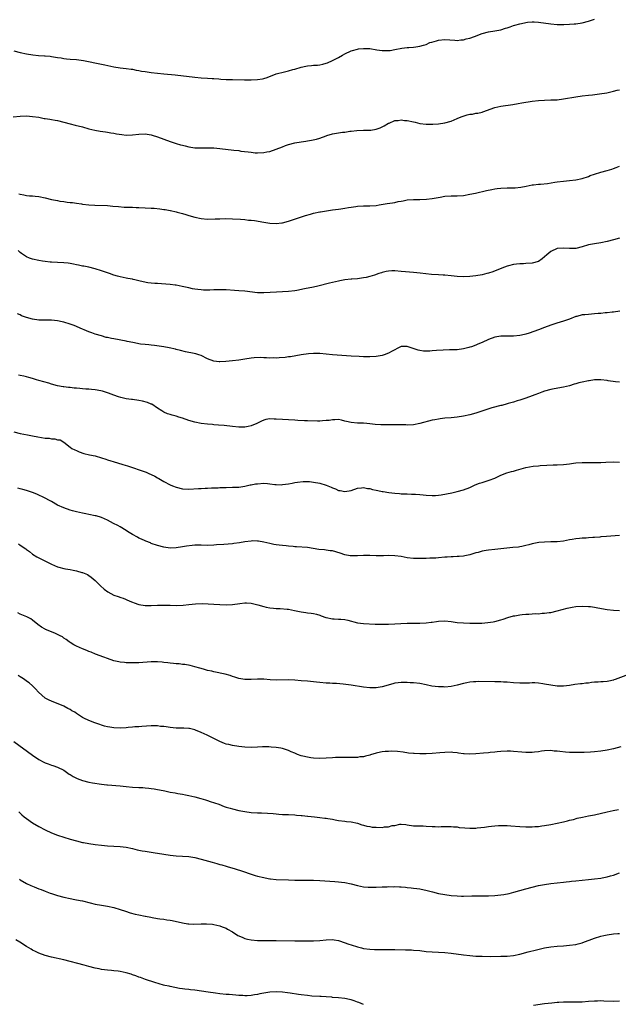
# Model space of a CAD drawing. Units: inches. Extents: x 2661000 to 2664000, y 1551019 to 1554000.
# Drawn here: x 2663011 to 2663203, y 1553357 to 1553672 of the extents above; entities that cross this region are included whole.
import ezdxf

# ---------------------------------------------------------------- set-up
doc = ezdxf.new("R2010")
doc.units = ezdxf.units.IN
doc.header["$MEASUREMENT"] = 0
doc.layers.add('LD26611551_10ft', color=63, linetype='Continuous')

msp = doc.modelspace()

# ---------------------------------------------------------------- linework, layer by layer
at = {"layer": 'LD26611551_10ft'}
for points, elevation in [([(2663009, 1553662.41), (2663011, 1553661.86), (2663013, 1553661.4), (2663015.07, 1553661.07), (2663016.92, 1553660.92), (2663018.81, 1553660.81), (2663019, 1553660.82), (2663020.61, 1553660.61), (2663021, 1553660.58), (2663023, 1553660.23), (2663024.09, 1553660.09), (2663025, 1553659.91), (2663025.84, 1553659.84), (2663027, 1553659.69), (2663029, 1553659.54), (2663031.27, 1553659.27), (2663037, 1553658.11), (2663038.16, 1553657.84), (2663041, 1553657.23), (2663043, 1553656.95), (2663045, 1553656.76), (2663046.52, 1553656.52), (2663047, 1553656.46), (2663048.19, 1553656.19), (2663049, 1553656.06), (2663049.89, 1553655.89), (2663051, 1553655.71), (2663053, 1553655.45), (2663057.01, 1553655.01), (2663060.64, 1553654.64), (2663067, 1553653.95), (2663069, 1553653.77), (2663071, 1553653.61), (2663072.49, 1553653.51), (2663073, 1553653.46), (2663074.63, 1553653.37), (2663075.31, 1553653.31), (2663077, 1553653.23), (2663079, 1553653.18), (2663082.88, 1553653.12), (2663085, 1553653.12), (2663087, 1553653.2), (2663088.59, 1553653.41), (2663089, 1553653.51), (2663090.16, 1553653.84), (2663093.02, 1553654.98), (2663095.62, 1553655.62), (2663097, 1553655.93), (2663098.39, 1553656.39), (2663099, 1553656.54), (2663101, 1553657.19), (2663102.51, 1553657.49), (2663103, 1553657.61), (2663104.31, 1553657.69), (2663105, 1553657.77), (2663106.19, 1553657.81), (2663107, 1553657.92), (2663107.93, 1553658.07), (2663109, 1553658.38), (2663109.47, 1553658.53), (2663111, 1553659.22), (2663113, 1553660.26), (2663114.29, 1553661), (2663115, 1553661.37), (2663117, 1553662.32), (2663117.5, 1553662.5), (2663119, 1553662.95), (2663119.39, 1553663), (2663121, 1553663.16), (2663123, 1553663.08), (2663123.51, 1553663), (2663124.76, 1553662.76), (2663125.29, 1553662.71), (2663127, 1553662.44), (2663127.57, 1553662.43), (2663129, 1553662.46), (2663129.51, 1553662.49), (2663131, 1553662.81), (2663133.24, 1553663.24), (2663135, 1553663.42), (2663135.48, 1553663.48), (2663137, 1553663.57), (2663137.69, 1553663.69), (2663139, 1553663.84), (2663140.22, 1553664.22), (2663141, 1553664.44), (2663142.27, 1553665), (2663142.82, 1553665.18), (2663144.39, 1553665.61), (2663145, 1553665.74), (2663147, 1553665.95), (2663150.21, 1553665.79), (2663151, 1553665.73), (2663152.14, 1553665.86), (2663153, 1553665.91), (2663153.84, 1553666.16), (2663155, 1553666.44), (2663156.51, 1553667), (2663159, 1553667.97), (2663161, 1553668.49), (2663163, 1553668.77), (2663165, 1553669.13), (2663166.41, 1553669.59), (2663167, 1553669.75), (2663167.92, 1553670.08), (2663169, 1553670.44), (2663169.46, 1553670.54), (2663171.05, 1553671.05), (2663173.55, 1553671.55), (2663175, 1553671.62), (2663175.62, 1553671.62), (2663177, 1553671.53), (2663180.99, 1553670.99), (2663183, 1553670.83), (2663185.19, 1553670.81), (2663187, 1553670.88), (2663188.48, 1553671), (2663189, 1553671.05), (2663191, 1553671.37), (2663193, 1553671.86), (2663194.3, 1553672.3), (2663195, 1553672.55)], 8750), ([(2663008.79, 1553641.21), (2663011, 1553641.42), (2663013, 1553641.5), (2663015, 1553641.37), (2663016.93, 1553641.07), (2663018.72, 1553640.72), (2663019, 1553640.7), (2663020.45, 1553640.45), (2663021, 1553640.41), (2663022.17, 1553640.17), (2663023, 1553640.04), (2663027, 1553638.94), (2663028.58, 1553638.58), (2663031, 1553637.97), (2663033, 1553637.38), (2663034.93, 1553636.93), (2663036.64, 1553636.64), (2663038.37, 1553636.37), (2663039, 1553636.29), (2663040.09, 1553636.09), (2663041, 1553635.97), (2663041.81, 1553635.81), (2663043.55, 1553635.55), (2663045, 1553635.39), (2663047, 1553635.41), (2663049, 1553635.64), (2663051, 1553635.75), (2663051.64, 1553635.64), (2663053, 1553635.45), (2663053.33, 1553635.33), (2663055, 1553634.83), (2663057, 1553634.06), (2663059, 1553633.32), (2663061, 1553632.67), (2663062.31, 1553632.31), (2663063, 1553632.11), (2663063.89, 1553631.89), (2663065, 1553631.6), (2663067, 1553631.29), (2663069.27, 1553631.27), (2663071, 1553631.34), (2663073, 1553631.28), (2663075, 1553631.07), (2663079.45, 1553630.55), (2663081, 1553630.39), (2663081.72, 1553630.28), (2663084.01, 1553630.01), (2663085, 1553629.86), (2663086.27, 1553629.73), (2663087, 1553629.68), (2663089, 1553629.75), (2663090.03, 1553629.97), (2663091, 1553630.15), (2663093, 1553630.82), (2663095, 1553631.66), (2663096, 1553632), (2663097, 1553632.38), (2663099, 1553632.88), (2663101, 1553633.25), (2663102.53, 1553633.47), (2663103, 1553633.57), (2663104.27, 1553633.73), (2663105.92, 1553634.08), (2663107, 1553634.42), (2663109, 1553635.19), (2663109.25, 1553635.25), (2663111, 1553635.77), (2663113, 1553636.09), (2663114.28, 1553636.28), (2663115, 1553636.34), (2663116.61, 1553636.61), (2663117, 1553636.64), (2663118.89, 1553636.89), (2663121, 1553636.93), (2663122.95, 1553636.95), (2663123.36, 1553637), (2663125, 1553637.26), (2663126.29, 1553637.71), (2663127, 1553638.01), (2663127.64, 1553638.36), (2663129, 1553639.15), (2663129.24, 1553639.24), (2663131, 1553640.07), (2663132.07, 1553640.07), (2663133, 1553640.26), (2663134.07, 1553640.07), (2663135, 1553640.02), (2663137, 1553639.58), (2663137.49, 1553639.49), (2663139, 1553639.12), (2663141, 1553638.88), (2663143.15, 1553638.85), (2663145.01, 1553638.99), (2663147, 1553639.33), (2663149, 1553639.89), (2663151, 1553640.68), (2663151.7, 1553641), (2663152.62, 1553641.38), (2663154.18, 1553641.82), (2663155, 1553642.03), (2663155.87, 1553642.13), (2663157, 1553642.35), (2663157.59, 1553642.41), (2663159, 1553642.76), (2663159.19, 1553642.81), (2663163, 1553644.23), (2663165, 1553644.69), (2663168.83, 1553645.17), (2663170.55, 1553645.45), (2663171.7, 1553645.7), (2663175, 1553646.28), (2663177, 1553646.51), (2663179, 1553646.61), (2663181, 1553646.63), (2663183, 1553646.71), (2663185, 1553646.97), (2663189, 1553647.64), (2663191, 1553647.94), (2663193, 1553648.17), (2663194.29, 1553648.29), (2663196.55, 1553648.55), (2663198.96, 1553648.96), (2663200.65, 1553649.35), (2663201, 1553649.41), (2663202.27, 1553649.73), (2663203, 1553649.86)], 8760), ([(2663010.61, 1553616.61), (2663011, 1553616.42), (2663012.2, 1553616.2), (2663013, 1553616.01), (2663013.95, 1553615.95), (2663015, 1553615.92), (2663015.81, 1553615.81), (2663017, 1553615.7), (2663019, 1553615.25), (2663021, 1553614.76), (2663023, 1553614.38), (2663023.75, 1553614.25), (2663025, 1553614.08), (2663026.1, 1553613.9), (2663027, 1553613.81), (2663027.77, 1553613.77), (2663029, 1553613.55), (2663030.69, 1553613.31), (2663031, 1553613.28), (2663033, 1553613.05), (2663034.9, 1553612.9), (2663039, 1553612.79), (2663040.66, 1553612.66), (2663042.47, 1553612.47), (2663044.31, 1553612.31), (2663046.24, 1553612.24), (2663047, 1553612.25), (2663048.2, 1553612.2), (2663049, 1553612.19), (2663051, 1553612.11), (2663053, 1553612), (2663053.92, 1553611.92), (2663055.73, 1553611.73), (2663057, 1553611.53), (2663057.49, 1553611.49), (2663059, 1553611.22), (2663059.2, 1553611.2), (2663061, 1553610.81), (2663061.29, 1553610.71), (2663063, 1553610.27), (2663064.09, 1553609.91), (2663065, 1553609.66), (2663067, 1553609.06), (2663069, 1553608.62), (2663071, 1553608.45), (2663073.48, 1553608.52), (2663075, 1553608.6), (2663076.63, 1553608.63), (2663079, 1553608.55), (2663081.59, 1553608.41), (2663083, 1553608.3), (2663084.14, 1553608.14), (2663085, 1553608.1), (2663086.01, 1553607.99), (2663089, 1553607.53), (2663091, 1553607.19), (2663093, 1553607.03), (2663094.78, 1553607.22), (2663095, 1553607.24), (2663097, 1553607.77), (2663102.41, 1553609.59), (2663103.95, 1553610.05), (2663105, 1553610.32), (2663107, 1553610.76), (2663107.22, 1553610.78), (2663108.44, 1553611), (2663109.14, 1553611.14), (2663111, 1553611.42), (2663113, 1553611.7), (2663113.76, 1553611.76), (2663115, 1553612), (2663116.13, 1553612.13), (2663117, 1553612.33), (2663118.51, 1553612.51), (2663119, 1553612.6), (2663121, 1553612.7), (2663123, 1553612.72), (2663125, 1553612.86), (2663125.96, 1553613), (2663128.57, 1553613.43), (2663130.29, 1553613.71), (2663131, 1553613.83), (2663132.08, 1553614.08), (2663133, 1553614.24), (2663133.68, 1553614.32), (2663135, 1553614.61), (2663137, 1553614.75), (2663139, 1553614.77), (2663141.14, 1553614.86), (2663143, 1553615.07), (2663145.54, 1553615.53), (2663147, 1553615.76), (2663149, 1553615.87), (2663149.87, 1553615.87), (2663151, 1553615.91), (2663153, 1553616.07), (2663155, 1553616.42), (2663156.8, 1553616.8), (2663160.4, 1553617.6), (2663162.05, 1553617.95), (2663163, 1553618.12), (2663163.76, 1553618.24), (2663165, 1553618.38), (2663167, 1553618.46), (2663167.56, 1553618.44), (2663169, 1553618.49), (2663169.53, 1553618.47), (2663171.34, 1553618.66), (2663173.04, 1553619), (2663175, 1553619.48), (2663175.47, 1553619.47), (2663177, 1553619.66), (2663177.64, 1553619.64), (2663179.87, 1553619.87), (2663182.25, 1553620.25), (2663183, 1553620.4), (2663185, 1553620.64), (2663187, 1553620.79), (2663189, 1553621), (2663191, 1553621.44), (2663193, 1553622.14), (2663193.61, 1553622.39), (2663195, 1553622.9), (2663197, 1553623.52), (2663199, 1553624.04), (2663200.51, 1553624.51), (2663201, 1553624.65), (2663201.9, 1553625), (2663203, 1553625.47)], 8770), ([(2663203, 1553602.4), (2663201, 1553601.87), (2663199, 1553601.32), (2663197, 1553600.89), (2663195, 1553600.58), (2663193, 1553600.18), (2663191, 1553599.59), (2663189, 1553599.08), (2663187, 1553599.01), (2663185, 1553599.19), (2663183, 1553599.06), (2663181, 1553598.11), (2663179.68, 1553597), (2663179, 1553596.37), (2663178.25, 1553595.75), (2663177, 1553594.88), (2663175, 1553594.34), (2663173, 1553594.23), (2663172.17, 1553594.17), (2663171, 1553594.16), (2663169.98, 1553593.98), (2663169, 1553593.89), (2663167.47, 1553593.47), (2663167, 1553593.38), (2663165.25, 1553592.75), (2663162.42, 1553591.58), (2663161, 1553591.13), (2663160.5, 1553591), (2663159, 1553590.65), (2663157, 1553590.31), (2663155, 1553590.09), (2663153, 1553590), (2663151, 1553590.06), (2663149, 1553590.26), (2663147, 1553590.49), (2663146.53, 1553590.54), (2663145, 1553590.64), (2663142.75, 1553590.75), (2663140.91, 1553590.91), (2663139.13, 1553591.13), (2663137, 1553591.34), (2663134.44, 1553591.56), (2663133, 1553591.72), (2663131, 1553591.92), (2663130.09, 1553591.91), (2663129, 1553591.84), (2663128.28, 1553591.72), (2663127, 1553591.36), (2663126.7, 1553591.3), (2663125.91, 1553591), (2663124.53, 1553590.53), (2663123, 1553590.11), (2663121.8, 1553589.8), (2663121, 1553589.63), (2663119, 1553589.3), (2663117.21, 1553589.21), (2663117, 1553589.18), (2663115, 1553589), (2663113.34, 1553588.66), (2663113, 1553588.61), (2663110.05, 1553587.95), (2663106.34, 1553587), (2663105, 1553586.69), (2663102.08, 1553586.08), (2663099.58, 1553585.58), (2663099, 1553585.49), (2663097, 1553585.23), (2663095, 1553585.13), (2663093.08, 1553585.08), (2663089, 1553584.85), (2663087, 1553584.9), (2663083, 1553585.37), (2663081, 1553585.54), (2663079.63, 1553585.63), (2663077, 1553585.78), (2663075.78, 1553585.78), (2663075, 1553585.81), (2663073.77, 1553585.77), (2663073, 1553585.79), (2663071.74, 1553585.74), (2663069.75, 1553585.75), (2663069, 1553585.78), (2663067.89, 1553585.89), (2663067, 1553586.01), (2663066.17, 1553586.17), (2663065, 1553586.41), (2663062.89, 1553586.89), (2663061, 1553587.28), (2663060.69, 1553587.31), (2663059, 1553587.56), (2663056.22, 1553587.78), (2663055, 1553587.8), (2663054.12, 1553587.88), (2663053, 1553587.94), (2663051.93, 1553588.07), (2663049.41, 1553588.59), (2663049, 1553588.72), (2663047.76, 1553589), (2663047.16, 1553589.16), (2663047, 1553589.18), (2663045.48, 1553589.48), (2663045, 1553589.55), (2663043, 1553589.94), (2663042.17, 1553590.17), (2663041, 1553590.52), (2663039.65, 1553591), (2663039, 1553591.25), (2663037, 1553591.94), (2663035, 1553592.53), (2663033.02, 1553593.02), (2663031.38, 1553593.38), (2663031, 1553593.44), (2663029.73, 1553593.73), (2663029, 1553593.86), (2663028.07, 1553594.07), (2663027, 1553594.26), (2663026.35, 1553594.35), (2663025, 1553594.48), (2663023, 1553594.53), (2663021, 1553594.62), (2663020.65, 1553594.65), (2663019, 1553594.86), (2663018.1, 1553595), (2663017, 1553595.19), (2663015, 1553595.63), (2663014, 1553596), (2663013, 1553596.39), (2663012.1, 1553597), (2663011.47, 1553597.47), (2663011, 1553597.74), (2663010.38, 1553598.38)], 8780), ([(2663203.11, 1553579), (2663201, 1553578.69), (2663200.67, 1553578.67), (2663199, 1553578.45), (2663198.42, 1553578.42), (2663197, 1553578.24), (2663196.19, 1553578.19), (2663195, 1553578.07), (2663193, 1553577.96), (2663191.82, 1553577.82), (2663191, 1553577.79), (2663189.32, 1553577.31), (2663189, 1553577.26), (2663187, 1553576.43), (2663185.96, 1553576.04), (2663185, 1553575.73), (2663182.9, 1553575.1), (2663181, 1553574.46), (2663179, 1553573.74), (2663177.08, 1553573), (2663175.55, 1553572.45), (2663174.05, 1553571.95), (2663173, 1553571.64), (2663172.49, 1553571.51), (2663171, 1553571.18), (2663169, 1553570.95), (2663166.92, 1553570.92), (2663165, 1553570.93), (2663163, 1553570.64), (2663161, 1553569.91), (2663159.02, 1553568.98), (2663157.61, 1553568.39), (2663157, 1553568.11), (2663155.57, 1553567.57), (2663155, 1553567.4), (2663154.66, 1553567.34), (2663153, 1553566.86), (2663151, 1553566.6), (2663149, 1553566.56), (2663148.57, 1553566.57), (2663146.52, 1553566.52), (2663144.37, 1553566.37), (2663143, 1553566.24), (2663142.21, 1553566.21), (2663141, 1553566.18), (2663140.21, 1553566.21), (2663139, 1553566.37), (2663138.47, 1553566.47), (2663136.89, 1553567), (2663135, 1553567.7), (2663133, 1553567.67), (2663131.78, 1553567), (2663131, 1553566.64), (2663130.2, 1553566.2), (2663129, 1553565.5), (2663127.63, 1553565), (2663127, 1553564.79), (2663125, 1553564.45), (2663123, 1553564.34), (2663121.65, 1553564.35), (2663121, 1553564.39), (2663119.58, 1553564.42), (2663117, 1553564.54), (2663111.01, 1553565.01), (2663107, 1553565.39), (2663105.44, 1553565.44), (2663105, 1553565.44), (2663103.31, 1553565.31), (2663101, 1553564.96), (2663097.61, 1553564.39), (2663097, 1553564.32), (2663095.84, 1553564.16), (2663093.98, 1553564.02), (2663093, 1553563.97), (2663092, 1553564), (2663091, 1553563.97), (2663089.94, 1553564.06), (2663089, 1553564.05), (2663087.9, 1553564.1), (2663086, 1553564), (2663085, 1553563.91), (2663083, 1553563.64), (2663081, 1553563.3), (2663079, 1553563.02), (2663076.84, 1553562.84), (2663075, 1553562.78), (2663074.79, 1553562.79), (2663073, 1553563), (2663071, 1553563.72), (2663069, 1553564.72), (2663068.26, 1553565), (2663067.3, 1553565.3), (2663065.62, 1553565.62), (2663065, 1553565.72), (2663063.94, 1553565.94), (2663062.33, 1553566.33), (2663061, 1553566.71), (2663060.75, 1553566.75), (2663058.75, 1553567.25), (2663057, 1553567.55), (2663056.3, 1553567.7), (2663054.01, 1553567.99), (2663053, 1553568.09), (2663052.21, 1553568.2), (2663051, 1553568.27), (2663049.57, 1553568.43), (2663047.08, 1553568.92), (2663045.3, 1553569.3), (2663045, 1553569.34), (2663041, 1553570.12), (2663040.24, 1553570.24), (2663039, 1553570.52), (2663038.59, 1553570.59), (2663037, 1553571.03), (2663035, 1553571.65), (2663033.94, 1553572.06), (2663033, 1553572.39), (2663031.55, 1553573), (2663031, 1553573.21), (2663028.33, 1553574.33), (2663027, 1553574.84), (2663025, 1553575.46), (2663024.4, 1553575.6), (2663023, 1553575.9), (2663021, 1553576.12), (2663020.14, 1553576.14), (2663017.89, 1553576.11), (2663017, 1553576.13), (2663015, 1553576.38), (2663013, 1553576.92), (2663011.44, 1553577.44), (2663011, 1553577.77), (2663010.1, 1553578.1)], 8790), ([(2663203, 1553556.21), (2663201.67, 1553556.33), (2663199.31, 1553556.69), (2663199, 1553556.75), (2663197, 1553556.97), (2663195, 1553556.94), (2663193.3, 1553556.7), (2663193, 1553556.68), (2663191, 1553556.27), (2663189.98, 1553556.02), (2663189, 1553555.72), (2663188.43, 1553555.57), (2663187, 1553555.09), (2663185, 1553554.58), (2663182.08, 1553554.07), (2663181, 1553553.87), (2663179, 1553553.33), (2663178.05, 1553553), (2663177, 1553552.6), (2663175.82, 1553552.18), (2663175, 1553551.82), (2663173, 1553551.1), (2663171, 1553550.42), (2663170.2, 1553550.2), (2663169, 1553549.8), (2663167.35, 1553549.35), (2663167, 1553549.24), (2663165.24, 1553548.76), (2663165, 1553548.72), (2663162.03, 1553547.97), (2663160.51, 1553547.49), (2663158.92, 1553546.92), (2663157, 1553546.26), (2663155, 1553545.73), (2663153, 1553545.3), (2663151, 1553544.97), (2663149, 1553544.78), (2663147, 1553544.65), (2663145.54, 1553544.46), (2663145, 1553544.42), (2663143.83, 1553544.17), (2663143, 1553544.02), (2663138.97, 1553542.97), (2663137, 1553542.6), (2663135, 1553542.49), (2663134.53, 1553542.53), (2663133, 1553542.54), (2663132.57, 1553542.57), (2663130.58, 1553542.58), (2663128.55, 1553542.55), (2663126.55, 1553542.55), (2663124.69, 1553542.69), (2663123, 1553542.92), (2663122.09, 1553543), (2663121, 1553543.08), (2663119, 1553543.12), (2663117, 1553543.29), (2663115.58, 1553543.58), (2663115, 1553543.78), (2663113.96, 1553544.04), (2663113, 1553544.25), (2663111.82, 1553544.18), (2663111, 1553544.2), (2663110.02, 1553543.98), (2663109, 1553543.91), (2663107.88, 1553543.88), (2663107, 1553543.78), (2663106.25, 1553543.75), (2663103, 1553543.83), (2663102.11, 1553543.89), (2663099.95, 1553543.95), (2663099, 1553544.04), (2663097, 1553544.13), (2663095, 1553544.26), (2663093, 1553544.43), (2663092.41, 1553544.41), (2663091, 1553544.44), (2663089.74, 1553544.26), (2663089, 1553544.04), (2663088.26, 1553543.74), (2663086.84, 1553543), (2663085, 1553542.21), (2663084.07, 1553542.07), (2663083, 1553541.82), (2663081.84, 1553541.84), (2663081, 1553541.82), (2663079, 1553542.02), (2663076.34, 1553542.34), (2663074.5, 1553542.5), (2663073, 1553542.58), (2663072.62, 1553542.62), (2663071, 1553542.73), (2663069, 1553543), (2663067, 1553543.4), (2663065, 1553543.96), (2663063, 1553544.65), (2663061.87, 1553545), (2663061, 1553545.29), (2663059.64, 1553545.64), (2663059, 1553545.83), (2663058.14, 1553546.14), (2663057, 1553546.59), (2663056.41, 1553547), (2663055, 1553547.91), (2663053.15, 1553549.15), (2663053, 1553549.19), (2663051.76, 1553549.76), (2663050.16, 1553550.16), (2663049, 1553550.37), (2663047, 1553550.67), (2663046.69, 1553550.69), (2663044.94, 1553550.94), (2663043.27, 1553551.27), (2663042.48, 1553551.52), (2663041, 1553552.02), (2663039.34, 1553552.66), (2663039, 1553552.81), (2663037.36, 1553553.36), (2663035.69, 1553553.69), (2663035, 1553553.81), (2663033.9, 1553553.9), (2663033, 1553554.01), (2663032.03, 1553554.03), (2663031, 1553554.12), (2663030.15, 1553554.15), (2663029, 1553554.27), (2663028.3, 1553554.3), (2663027, 1553554.48), (2663026.5, 1553554.5), (2663025, 1553554.73), (2663024.75, 1553554.75), (2663023, 1553555.07), (2663021, 1553555.58), (2663020.14, 1553555.86), (2663017, 1553556.81), (2663016.28, 1553557), (2663015, 1553557.4), (2663013.76, 1553557.76), (2663013, 1553557.95), (2663012.17, 1553558.17), (2663011, 1553558.37), (2663010.49, 1553558.49)], 8800), ([(2663009, 1553540.32), (2663011, 1553539.8), (2663013.32, 1553539.32), (2663015, 1553539.03), (2663016.7, 1553538.7), (2663019, 1553538.33), (2663020.24, 1553538.24), (2663021, 1553538.07), (2663022.09, 1553538.09), (2663023, 1553537.76), (2663023.78, 1553537.78), (2663025.02, 1553537.02), (2663027, 1553535.45), (2663027.55, 1553535), (2663028.55, 1553534.55), (2663029, 1553534.32), (2663029.95, 1553533.95), (2663031.42, 1553533.42), (2663033.2, 1553533), (2663035, 1553532.65), (2663037, 1553532.04), (2663038.46, 1553531.54), (2663039, 1553531.34), (2663040.02, 1553531), (2663040.77, 1553530.77), (2663043.88, 1553529.88), (2663045.4, 1553529.4), (2663051, 1553527.5), (2663051.37, 1553527.37), (2663052.2, 1553527), (2663053, 1553526.63), (2663054.09, 1553526.09), (2663055, 1553525.59), (2663055.4, 1553525.4), (2663057, 1553524.46), (2663059, 1553523.37), (2663059.84, 1553523), (2663061, 1553522.57), (2663063, 1553522.09), (2663065, 1553521.95), (2663068.14, 1553522.14), (2663069, 1553522.21), (2663070.24, 1553522.24), (2663071, 1553522.29), (2663072.33, 1553522.33), (2663073, 1553522.38), (2663074.43, 1553522.43), (2663075, 1553522.47), (2663077, 1553522.53), (2663079, 1553522.56), (2663080.64, 1553522.64), (2663081, 1553522.64), (2663083, 1553522.91), (2663084.7, 1553523.3), (2663085, 1553523.35), (2663086.38, 1553523.62), (2663087, 1553523.71), (2663089, 1553523.85), (2663090.26, 1553523.74), (2663091, 1553523.71), (2663092.52, 1553523.48), (2663093, 1553523.44), (2663094.61, 1553523.39), (2663095, 1553523.4), (2663097, 1553523.67), (2663098.1, 1553523.9), (2663099, 1553524.04), (2663099.79, 1553524.21), (2663101.61, 1553524.39), (2663103, 1553524.4), (2663103.64, 1553524.36), (2663105, 1553524.22), (2663107, 1553523.83), (2663109, 1553523.26), (2663110.61, 1553522.61), (2663111, 1553522.43), (2663112.05, 1553522.05), (2663113, 1553521.58), (2663113.52, 1553521.52), (2663115, 1553521.2), (2663117, 1553521.58), (2663119, 1553522.26), (2663120.37, 1553522.37), (2663121, 1553522.46), (2663122.22, 1553522.22), (2663123, 1553522.12), (2663123.89, 1553521.89), (2663125, 1553521.64), (2663125.55, 1553521.55), (2663127, 1553521.24), (2663127.22, 1553521.22), (2663129.11, 1553520.89), (2663131, 1553520.64), (2663132.53, 1553520.53), (2663133, 1553520.48), (2663133.55, 1553520.45), (2663135, 1553520.41), (2663136.35, 1553520.35), (2663137.63, 1553520.37), (2663139, 1553520.24), (2663140.11, 1553520.11), (2663141, 1553520.08), (2663143, 1553519.96), (2663144.05, 1553519.95), (2663145, 1553520.02), (2663145.89, 1553520.11), (2663149.23, 1553520.77), (2663151, 1553521.16), (2663153, 1553521.75), (2663155, 1553522.54), (2663156.71, 1553523.29), (2663158.16, 1553523.84), (2663159, 1553524.14), (2663161.19, 1553524.81), (2663163, 1553525.5), (2663165, 1553526.4), (2663166.86, 1553527.14), (2663168.38, 1553527.62), (2663169, 1553527.76), (2663169.95, 1553528.05), (2663173, 1553528.9), (2663175.31, 1553529.31), (2663177, 1553529.46), (2663177.53, 1553529.52), (2663179.66, 1553529.66), (2663181.73, 1553529.73), (2663183, 1553529.74), (2663185, 1553529.84), (2663185.95, 1553529.95), (2663187, 1553530.11), (2663188.24, 1553530.24), (2663189, 1553530.37), (2663191, 1553530.49), (2663192.51, 1553530.51), (2663193, 1553530.49), (2663194.51, 1553530.51), (2663195, 1553530.46), (2663196.53, 1553530.53), (2663197, 1553530.51), (2663198.63, 1553530.63), (2663201, 1553530.73), (2663203, 1553530.62)], 8810), ([(2663203, 1553507.09), (2663198.78, 1553506.78), (2663197, 1553506.67), (2663196.63, 1553506.63), (2663195, 1553506.52), (2663194.47, 1553506.47), (2663193, 1553506.37), (2663192.3, 1553506.3), (2663191, 1553506.22), (2663190.11, 1553506.11), (2663189, 1553506.03), (2663187.83, 1553505.83), (2663187, 1553505.71), (2663185, 1553505.35), (2663183, 1553505.12), (2663181, 1553505.04), (2663179, 1553505.03), (2663177.09, 1553504.91), (2663175, 1553504.44), (2663173.91, 1553504.09), (2663173, 1553503.88), (2663171.64, 1553503.64), (2663171, 1553503.49), (2663170.58, 1553503.42), (2663168.78, 1553503.22), (2663163, 1553502.68), (2663161, 1553502.43), (2663160.28, 1553502.28), (2663159, 1553502.07), (2663157.72, 1553501.72), (2663157, 1553501.56), (2663155, 1553500.95), (2663153.41, 1553500.59), (2663153, 1553500.53), (2663151.62, 1553500.38), (2663151, 1553500.36), (2663149.72, 1553500.28), (2663149, 1553500.29), (2663147.81, 1553500.19), (2663147, 1553500.15), (2663145, 1553499.95), (2663144.1, 1553499.9), (2663143, 1553499.82), (2663142.18, 1553499.82), (2663141, 1553499.78), (2663140.21, 1553499.79), (2663139, 1553499.76), (2663138.22, 1553499.78), (2663137, 1553499.79), (2663135, 1553499.97), (2663133, 1553500.34), (2663131, 1553500.64), (2663129, 1553500.69), (2663127.4, 1553500.6), (2663125.4, 1553500.6), (2663125, 1553500.61), (2663123, 1553500.72), (2663121, 1553500.74), (2663119, 1553500.6), (2663117.44, 1553500.56), (2663117, 1553500.57), (2663116.65, 1553500.65), (2663115, 1553500.92), (2663113.48, 1553501.48), (2663111, 1553502.18), (2663110.25, 1553502.25), (2663109, 1553502.44), (2663108.47, 1553502.47), (2663106.66, 1553502.66), (2663103, 1553503.26), (2663099.5, 1553503.5), (2663099, 1553503.5), (2663098.46, 1553503.54), (2663097, 1553503.69), (2663096.21, 1553503.79), (2663095, 1553503.91), (2663093.94, 1553504.06), (2663093, 1553504.14), (2663092.26, 1553504.26), (2663091, 1553504.52), (2663089.01, 1553505.01), (2663087.31, 1553505.31), (2663087, 1553505.34), (2663085.37, 1553505.37), (2663085, 1553505.35), (2663083, 1553505.1), (2663081.22, 1553504.78), (2663079.47, 1553504.53), (2663079, 1553504.47), (2663077.64, 1553504.36), (2663076.22, 1553504.22), (2663073.89, 1553504.11), (2663073, 1553504.02), (2663071, 1553503.95), (2663069, 1553503.98), (2663067.97, 1553503.97), (2663067, 1553503.99), (2663066.05, 1553503.95), (2663064.27, 1553503.73), (2663063, 1553503.45), (2663061, 1553503.12), (2663059, 1553503.1), (2663057, 1553503.42), (2663055, 1553503.94), (2663053, 1553504.6), (2663052.72, 1553504.72), (2663051.28, 1553505.28), (2663051, 1553505.37), (2663049.91, 1553505.91), (2663049, 1553506.29), (2663048.57, 1553506.57), (2663047, 1553507.45), (2663045.94, 1553508.06), (2663044.43, 1553509), (2663043.58, 1553509.58), (2663043, 1553509.85), (2663042.3, 1553510.3), (2663040.9, 1553511), (2663039, 1553512.04), (2663037, 1553512.86), (2663035.37, 1553513.37), (2663035, 1553513.46), (2663033, 1553513.87), (2663032.04, 1553514.04), (2663031, 1553514.23), (2663029, 1553514.66), (2663027.75, 1553515), (2663027, 1553515.23), (2663025, 1553515.95), (2663023, 1553516.85), (2663021, 1553517.97), (2663020.35, 1553518.35), (2663019.02, 1553519.02), (2663016.32, 1553520.32), (2663015, 1553520.84), (2663013, 1553521.52), (2663011.81, 1553521.81), (2663011, 1553522.07), (2663010.24, 1553522.24)], 8820), ([(2663010.43, 1553504.43), (2663011, 1553504.02), (2663012.83, 1553502.83), (2663013, 1553502.68), (2663014.01, 1553502.01), (2663015, 1553501.18), (2663016.32, 1553500.32), (2663017, 1553499.94), (2663021, 1553497.95), (2663023, 1553497.11), (2663023.36, 1553497), (2663025, 1553496.56), (2663025.57, 1553496.43), (2663027, 1553496.17), (2663028.01, 1553496.01), (2663029, 1553495.79), (2663030.7, 1553495.3), (2663031, 1553495.23), (2663032.58, 1553494.58), (2663033, 1553494.28), (2663033.78, 1553493.78), (2663035, 1553492.68), (2663036.7, 1553491), (2663037.93, 1553489.93), (2663039.08, 1553489.08), (2663041, 1553488.03), (2663042.43, 1553487.57), (2663043.23, 1553487.23), (2663043.99, 1553487), (2663044.72, 1553486.72), (2663045, 1553486.65), (2663046.09, 1553486.09), (2663047, 1553485.77), (2663047.53, 1553485.53), (2663049, 1553485.05), (2663051, 1553484.69), (2663053, 1553484.66), (2663055, 1553484.76), (2663057, 1553484.81), (2663059, 1553484.76), (2663061, 1553484.73), (2663063.16, 1553484.84), (2663065.02, 1553485.02), (2663067.21, 1553485.21), (2663069.29, 1553485.29), (2663071.25, 1553485.25), (2663073, 1553485.16), (2663075, 1553485.02), (2663077.08, 1553484.92), (2663079, 1553485), (2663081.33, 1553485.33), (2663083, 1553485.52), (2663083.51, 1553485.51), (2663085, 1553485.4), (2663087.13, 1553484.87), (2663089, 1553484.32), (2663089.81, 1553484.19), (2663091, 1553483.91), (2663092.18, 1553483.82), (2663093, 1553483.7), (2663094.32, 1553483.68), (2663096.47, 1553483.53), (2663097, 1553483.47), (2663098.86, 1553483.14), (2663101, 1553482.67), (2663102.45, 1553482.45), (2663103, 1553482.35), (2663104.22, 1553482.22), (2663105, 1553482.08), (2663105.87, 1553481.87), (2663107, 1553481.55), (2663107.39, 1553481.39), (2663108.86, 1553480.86), (2663109, 1553480.82), (2663111, 1553480.42), (2663111.62, 1553480.38), (2663113, 1553480.35), (2663113.74, 1553480.26), (2663115, 1553480.19), (2663115.98, 1553479.98), (2663119, 1553479.18), (2663121, 1553478.91), (2663124.74, 1553478.74), (2663126.68, 1553478.68), (2663129, 1553478.67), (2663131, 1553478.77), (2663132.93, 1553478.93), (2663134.97, 1553479.03), (2663139.01, 1553479.01), (2663141, 1553479.09), (2663142.67, 1553479.33), (2663143, 1553479.36), (2663144.4, 1553479.6), (2663145, 1553479.68), (2663147, 1553479.75), (2663149, 1553479.55), (2663151, 1553479.28), (2663153, 1553479.13), (2663155, 1553479.04), (2663157, 1553479.03), (2663158.92, 1553479.08), (2663160.79, 1553479.21), (2663162.55, 1553479.45), (2663163, 1553479.55), (2663165, 1553480.07), (2663165.68, 1553480.32), (2663167.17, 1553480.83), (2663169, 1553481.37), (2663169.42, 1553481.42), (2663171, 1553481.72), (2663171.77, 1553481.77), (2663173, 1553481.89), (2663173.96, 1553481.96), (2663175, 1553482), (2663176.1, 1553482.1), (2663177, 1553482.07), (2663178.21, 1553482.21), (2663179, 1553482.19), (2663180.43, 1553482.43), (2663181, 1553482.45), (2663183, 1553482.96), (2663184.58, 1553483.42), (2663186.17, 1553483.83), (2663187.83, 1553484.17), (2663189, 1553484.36), (2663191, 1553484.51), (2663193, 1553484.42), (2663193.66, 1553484.34), (2663195, 1553484.14), (2663196.02, 1553483.98), (2663199, 1553483.44), (2663201, 1553483.16), (2663202.94, 1553483.06)], 8830), ([(2663205, 1553462.3), (2663201.62, 1553461), (2663201.15, 1553460.85), (2663201, 1553460.78), (2663199.51, 1553460.49), (2663199, 1553460.35), (2663197.72, 1553460.28), (2663197, 1553460.2), (2663196.14, 1553460.14), (2663195, 1553460.08), (2663194.02, 1553459.98), (2663193, 1553459.85), (2663192.23, 1553459.77), (2663191, 1553459.59), (2663190.45, 1553459.55), (2663188.67, 1553459.33), (2663187, 1553459.09), (2663185, 1553458.85), (2663183, 1553458.85), (2663181, 1553459.13), (2663179, 1553459.53), (2663178.41, 1553459.59), (2663177, 1553459.82), (2663175.88, 1553459.88), (2663175, 1553459.88), (2663174.17, 1553459.83), (2663173, 1553459.81), (2663171, 1553459.8), (2663169, 1553459.92), (2663167, 1553460.08), (2663165.86, 1553460.14), (2663165, 1553460.2), (2663163.78, 1553460.22), (2663163, 1553460.26), (2663157.69, 1553460.31), (2663157, 1553460.28), (2663156.19, 1553460.19), (2663155, 1553460.13), (2663154.05, 1553459.95), (2663153, 1553459.73), (2663151, 1553459.22), (2663149, 1553458.79), (2663147, 1553458.58), (2663146.6, 1553458.6), (2663145, 1553458.62), (2663142.9, 1553458.9), (2663141, 1553459.3), (2663139, 1553459.67), (2663137, 1553459.87), (2663135.94, 1553459.94), (2663135, 1553459.97), (2663133, 1553459.98), (2663132.09, 1553459.91), (2663131, 1553459.78), (2663130.37, 1553459.63), (2663127, 1553458.61), (2663125, 1553458.32), (2663123, 1553458.34), (2663121, 1553458.56), (2663117, 1553459.17), (2663114.51, 1553459.49), (2663112.32, 1553459.68), (2663111, 1553459.71), (2663110.23, 1553459.77), (2663109, 1553459.78), (2663107, 1553459.97), (2663105.89, 1553460.11), (2663105, 1553460.23), (2663103, 1553460.43), (2663101, 1553460.59), (2663099, 1553460.77), (2663096.89, 1553460.89), (2663093.2, 1553460.8), (2663091.08, 1553460.92), (2663089, 1553461.08), (2663087, 1553461.1), (2663085, 1553461), (2663083, 1553460.97), (2663081, 1553461.3), (2663079.76, 1553461.76), (2663079, 1553461.97), (2663078.26, 1553462.26), (2663076.68, 1553462.68), (2663073, 1553463.47), (2663072.37, 1553463.63), (2663071, 1553463.92), (2663069.72, 1553464.28), (2663068.57, 1553464.57), (2663067, 1553465.03), (2663065.44, 1553465.44), (2663063.74, 1553465.74), (2663063, 1553465.8), (2663061.95, 1553465.95), (2663061, 1553466), (2663060.13, 1553466.13), (2663059, 1553466.19), (2663058.31, 1553466.31), (2663057, 1553466.43), (2663056.5, 1553466.5), (2663055, 1553466.63), (2663053, 1553466.64), (2663049, 1553466.35), (2663048.32, 1553466.32), (2663047, 1553466.3), (2663046.3, 1553466.3), (2663045, 1553466.34), (2663044.38, 1553466.38), (2663043, 1553466.54), (2663042.6, 1553466.6), (2663040.99, 1553466.99), (2663039, 1553467.72), (2663037.81, 1553468.19), (2663035.11, 1553469.11), (2663033.7, 1553469.7), (2663033, 1553469.94), (2663032.3, 1553470.3), (2663031, 1553470.8), (2663029, 1553471.69), (2663028.14, 1553472.14), (2663027, 1553472.8), (2663026.72, 1553473), (2663025.77, 1553473.77), (2663025, 1553474.27), (2663024.61, 1553474.61), (2663023.83, 1553475), (2663023, 1553475.44), (2663022.33, 1553475.67), (2663021, 1553476.26), (2663019.15, 1553477), (2663019, 1553477.07), (2663017.78, 1553477.78), (2663016.62, 1553478.62), (2663015, 1553480), (2663014.44, 1553480.44), (2663013.09, 1553481.09), (2663011, 1553481.89), (2663010.29, 1553482.29)], 8840), ([(2663203.39, 1553439.39), (2663201, 1553438.81), (2663199, 1553438.36), (2663197, 1553438.02), (2663195, 1553437.79), (2663193.71, 1553437.71), (2663191.64, 1553437.64), (2663189.61, 1553437.61), (2663187, 1553437.63), (2663185.7, 1553437.7), (2663183.87, 1553437.87), (2663183, 1553438.01), (2663182.07, 1553438.07), (2663181, 1553438.2), (2663179, 1553438.11), (2663177.98, 1553437.98), (2663177, 1553437.83), (2663175.7, 1553437.7), (2663175, 1553437.61), (2663173, 1553437.6), (2663171.7, 1553437.7), (2663169, 1553437.97), (2663168.01, 1553438.01), (2663167, 1553438.03), (2663165, 1553437.93), (2663163.81, 1553437.8), (2663163, 1553437.75), (2663161.57, 1553437.58), (2663161, 1553437.54), (2663159.38, 1553437.38), (2663157, 1553437.21), (2663155, 1553437.09), (2663153.17, 1553437.17), (2663153, 1553437.16), (2663151.42, 1553437.42), (2663151, 1553437.44), (2663149.63, 1553437.63), (2663149, 1553437.67), (2663147, 1553437.63), (2663145.44, 1553437.44), (2663143, 1553437.24), (2663141, 1553437.2), (2663139, 1553437.19), (2663137.25, 1553437.25), (2663137, 1553437.26), (2663135.43, 1553437.43), (2663133.67, 1553437.67), (2663131.88, 1553437.88), (2663129.98, 1553437.98), (2663129, 1553437.97), (2663127.9, 1553437.9), (2663127, 1553437.82), (2663125.46, 1553437.46), (2663125, 1553437.37), (2663123.19, 1553436.81), (2663123, 1553436.74), (2663121.57, 1553436.43), (2663121, 1553436.25), (2663119.84, 1553436.16), (2663119, 1553436.03), (2663117.96, 1553436.04), (2663117, 1553435.98), (2663115.98, 1553436.02), (2663113.98, 1553436.02), (2663113, 1553436.04), (2663112.05, 1553435.95), (2663111, 1553435.91), (2663109, 1553435.74), (2663107, 1553435.69), (2663105, 1553435.81), (2663104.08, 1553435.92), (2663103, 1553436.09), (2663101.58, 1553436.42), (2663101, 1553436.58), (2663099.81, 1553437), (2663099, 1553437.34), (2663097.85, 1553437.85), (2663097, 1553438.21), (2663095, 1553438.9), (2663094.49, 1553439), (2663093, 1553439.24), (2663091.35, 1553439.35), (2663090.62, 1553439.38), (2663089, 1553439.38), (2663088.62, 1553439.38), (2663087, 1553439.3), (2663085, 1553439.25), (2663083, 1553439.35), (2663081, 1553439.55), (2663079, 1553439.84), (2663077.87, 1553440.13), (2663077, 1553440.32), (2663076.48, 1553440.48), (2663075, 1553441.1), (2663072.36, 1553442.36), (2663070.89, 1553443.11), (2663069, 1553444), (2663067.21, 1553444.79), (2663067, 1553444.87), (2663066.48, 1553445), (2663065.25, 1553445.25), (2663065, 1553445.32), (2663063.38, 1553445.38), (2663063, 1553445.41), (2663061, 1553445.42), (2663059, 1553445.6), (2663057.77, 1553445.77), (2663057, 1553445.9), (2663055.98, 1553445.98), (2663055, 1553446.12), (2663054.11, 1553446.11), (2663053, 1553446.14), (2663049.94, 1553445.94), (2663049, 1553445.84), (2663047.78, 1553445.78), (2663047, 1553445.7), (2663045.61, 1553445.61), (2663045, 1553445.55), (2663043, 1553445.43), (2663041, 1553445.48), (2663039.68, 1553445.68), (2663039, 1553445.81), (2663038.06, 1553446.06), (2663037, 1553446.38), (2663036.55, 1553446.55), (2663034.89, 1553447.11), (2663033, 1553447.85), (2663031.4, 1553448.6), (2663031, 1553448.8), (2663030.67, 1553449), (2663029.67, 1553449.67), (2663029, 1553450.09), (2663028.48, 1553450.48), (2663027.59, 1553451), (2663027, 1553451.38), (2663026.26, 1553451.74), (2663025, 1553452.41), (2663021, 1553453.99), (2663020.32, 1553454.32), (2663019.02, 1553455.02), (2663016.89, 1553456.89), (2663015.95, 1553457.95), (2663014.97, 1553458.97), (2663013.91, 1553459.91), (2663013, 1553460.5), (2663012.34, 1553461), (2663011.57, 1553461.57), (2663011, 1553461.85), (2663010.31, 1553462.31)], 8850), ([(2663009, 1553441.09), (2663015, 1553436.75), (2663017, 1553435.38), (2663018.54, 1553434.54), (2663019, 1553434.27), (2663019.98, 1553433.98), (2663021, 1553433.54), (2663021.46, 1553433.46), (2663023, 1553432.92), (2663025, 1553431.89), (2663026.25, 1553431), (2663026.71, 1553430.71), (2663027, 1553430.54), (2663027.93, 1553429.93), (2663029.26, 1553429.26), (2663031, 1553428.6), (2663033, 1553428.1), (2663034.12, 1553427.88), (2663037, 1553427.43), (2663038.77, 1553427.23), (2663039, 1553427.19), (2663043, 1553426.88), (2663045, 1553426.69), (2663047, 1553426.53), (2663049, 1553426.44), (2663050.34, 1553426.34), (2663051, 1553426.32), (2663052.17, 1553426.17), (2663053, 1553426.1), (2663053.94, 1553425.94), (2663055, 1553425.78), (2663055.65, 1553425.65), (2663057.31, 1553425.31), (2663059, 1553424.93), (2663060.65, 1553424.65), (2663061.53, 1553424.47), (2663063, 1553424.25), (2663063.96, 1553424.04), (2663065, 1553423.85), (2663067, 1553423.35), (2663068.85, 1553422.85), (2663070.39, 1553422.39), (2663071, 1553422.18), (2663071.9, 1553421.9), (2663074.6, 1553421), (2663076.35, 1553420.35), (2663077, 1553420.12), (2663078.22, 1553419.78), (2663079, 1553419.52), (2663081, 1553419.06), (2663083, 1553418.66), (2663085, 1553418.37), (2663087, 1553418.26), (2663088.25, 1553418.25), (2663090.18, 1553418.18), (2663092.04, 1553418.04), (2663093, 1553417.94), (2663093.88, 1553417.88), (2663095, 1553417.78), (2663095.77, 1553417.77), (2663097, 1553417.7), (2663099, 1553417.63), (2663099.55, 1553417.55), (2663101, 1553417.45), (2663101.37, 1553417.37), (2663103, 1553417.22), (2663103.18, 1553417.18), (2663105.31, 1553417), (2663107, 1553416.83), (2663108.6, 1553416.6), (2663109, 1553416.57), (2663109.5, 1553416.5), (2663111, 1553416.2), (2663111.95, 1553416.05), (2663113, 1553415.83), (2663115, 1553415.57), (2663115.54, 1553415.54), (2663117, 1553415.37), (2663119, 1553414.96), (2663120.48, 1553414.48), (2663121, 1553414.37), (2663122.03, 1553414.03), (2663123, 1553413.86), (2663123.72, 1553413.72), (2663125, 1553413.63), (2663127, 1553413.61), (2663127.74, 1553413.74), (2663129, 1553413.81), (2663130.19, 1553414.19), (2663131, 1553414.26), (2663132.61, 1553414.61), (2663133, 1553414.6), (2663134.5, 1553414.5), (2663135, 1553414.41), (2663137, 1553414.14), (2663138.1, 1553414.1), (2663139, 1553414.1), (2663140.06, 1553414.06), (2663141, 1553414.05), (2663143, 1553413.9), (2663143.89, 1553413.89), (2663145, 1553413.8), (2663145.89, 1553413.89), (2663147, 1553413.87), (2663147.93, 1553413.93), (2663149, 1553413.94), (2663149.83, 1553413.83), (2663151, 1553413.76), (2663151.62, 1553413.62), (2663153.43, 1553413.43), (2663155, 1553413.34), (2663157, 1553413.38), (2663157.42, 1553413.42), (2663159.69, 1553413.69), (2663161, 1553413.92), (2663162.01, 1553414.01), (2663163, 1553414.16), (2663164.2, 1553414.2), (2663165, 1553414.26), (2663167, 1553414.23), (2663168.16, 1553414.16), (2663171, 1553413.92), (2663173, 1553413.81), (2663173.81, 1553413.81), (2663175, 1553413.8), (2663175.87, 1553413.87), (2663177, 1553413.93), (2663178.09, 1553414.09), (2663179, 1553414.2), (2663181, 1553414.54), (2663183, 1553414.91), (2663185, 1553415.36), (2663186.27, 1553415.73), (2663187, 1553415.89), (2663188.19, 1553416.19), (2663189.45, 1553416.55), (2663191.09, 1553416.91), (2663193, 1553417.26), (2663195, 1553417.64), (2663199, 1553418.58), (2663200.99, 1553419.01), (2663202.66, 1553419.34)], 8860), ([(2663010.6, 1553418.6), (2663011, 1553418.15), (2663011.58, 1553417.58), (2663012.23, 1553417), (2663013, 1553416.41), (2663015, 1553415.08), (2663017, 1553413.89), (2663019, 1553412.8), (2663021, 1553411.9), (2663023, 1553411.16), (2663025, 1553410.49), (2663027, 1553409.85), (2663029, 1553409.27), (2663031, 1553408.79), (2663031.26, 1553408.74), (2663033, 1553408.42), (2663035, 1553408.12), (2663037, 1553407.88), (2663039, 1553407.73), (2663041, 1553407.63), (2663043, 1553407.51), (2663045, 1553407.26), (2663047, 1553406.83), (2663048.45, 1553406.45), (2663049, 1553406.35), (2663050.11, 1553406.11), (2663051, 1553405.96), (2663053, 1553405.64), (2663053.57, 1553405.57), (2663057, 1553405.06), (2663059, 1553404.73), (2663061, 1553404.49), (2663063, 1553404.41), (2663065, 1553404.28), (2663067, 1553403.94), (2663069, 1553403.42), (2663072.48, 1553402.48), (2663074.03, 1553402.03), (2663075, 1553401.77), (2663075.58, 1553401.58), (2663077, 1553401.2), (2663077.67, 1553401), (2663079.56, 1553400.44), (2663082.5, 1553399.5), (2663084.72, 1553398.72), (2663086.22, 1553398.22), (2663087, 1553398), (2663089, 1553397.51), (2663089.45, 1553397.45), (2663091, 1553397.18), (2663091.17, 1553397.17), (2663093.03, 1553396.97), (2663097, 1553396.78), (2663099, 1553396.71), (2663101.3, 1553396.7), (2663103, 1553396.72), (2663105, 1553396.69), (2663107, 1553396.58), (2663111.75, 1553396.25), (2663113, 1553396.18), (2663113.94, 1553396.06), (2663115, 1553395.96), (2663117, 1553395.52), (2663119, 1553394.96), (2663121, 1553394.58), (2663122.49, 1553394.49), (2663123, 1553394.43), (2663124.47, 1553394.47), (2663125, 1553394.46), (2663127, 1553394.56), (2663128.6, 1553394.6), (2663129, 1553394.63), (2663130.61, 1553394.61), (2663131, 1553394.64), (2663132.55, 1553394.55), (2663133, 1553394.56), (2663134.42, 1553394.42), (2663135, 1553394.4), (2663136.23, 1553394.23), (2663137, 1553394.19), (2663138.01, 1553394.01), (2663139, 1553393.9), (2663141.38, 1553393.38), (2663143.08, 1553392.92), (2663145, 1553392.45), (2663147, 1553392.08), (2663149, 1553391.82), (2663151, 1553391.64), (2663152.38, 1553391.62), (2663153, 1553391.6), (2663155.66, 1553391.66), (2663157, 1553391.68), (2663158.33, 1553391.67), (2663159, 1553391.69), (2663160.3, 1553391.7), (2663161, 1553391.71), (2663163, 1553391.79), (2663165, 1553391.98), (2663165.9, 1553392.1), (2663167.58, 1553392.42), (2663169.15, 1553392.85), (2663171, 1553393.39), (2663173, 1553393.95), (2663175, 1553394.47), (2663177, 1553394.96), (2663179, 1553395.33), (2663181, 1553395.6), (2663183, 1553395.82), (2663185, 1553396.01), (2663185.87, 1553396.13), (2663187, 1553396.26), (2663187.64, 1553396.36), (2663189, 1553396.53), (2663191, 1553396.73), (2663193.09, 1553396.91), (2663195, 1553397.1), (2663197, 1553397.35), (2663197.46, 1553397.46), (2663199, 1553397.74), (2663200.09, 1553398.09), (2663201, 1553398.35), (2663202.93, 1553399.07)], 8870), ([(2663010.77, 1553397), (2663011, 1553396.83), (2663013, 1553395.67), (2663014.41, 1553395), (2663015.45, 1553394.55), (2663017, 1553393.93), (2663017.68, 1553393.68), (2663019, 1553393.13), (2663020.59, 1553392.59), (2663021, 1553392.43), (2663023, 1553391.79), (2663025, 1553391.23), (2663027, 1553390.8), (2663028.53, 1553390.53), (2663030.2, 1553390.2), (2663031, 1553390.03), (2663033.43, 1553389.43), (2663035, 1553389.06), (2663037, 1553388.71), (2663039, 1553388.4), (2663041, 1553387.94), (2663043, 1553387.31), (2663044.72, 1553386.72), (2663046.25, 1553386.25), (2663047.84, 1553385.84), (2663049, 1553385.59), (2663051, 1553385.2), (2663051.18, 1553385.18), (2663052.84, 1553384.84), (2663053.28, 1553384.72), (2663055, 1553384.43), (2663055.71, 1553384.29), (2663057, 1553384.17), (2663058.01, 1553383.99), (2663059, 1553383.87), (2663059.73, 1553383.73), (2663063, 1553383), (2663064.75, 1553382.75), (2663065, 1553382.72), (2663066.65, 1553382.65), (2663069, 1553382.69), (2663070.69, 1553382.69), (2663072.57, 1553382.57), (2663073, 1553382.51), (2663075, 1553382.09), (2663075.75, 1553381.75), (2663077, 1553381.28), (2663077.46, 1553381), (2663079, 1553380.13), (2663080.74, 1553379), (2663081, 1553378.85), (2663082.29, 1553378.29), (2663083, 1553378), (2663083.81, 1553377.81), (2663085, 1553377.56), (2663087, 1553377.37), (2663089, 1553377.33), (2663093, 1553377.36), (2663099, 1553377.28), (2663103, 1553377.25), (2663105, 1553377.28), (2663107, 1553377.4), (2663109, 1553377.6), (2663111, 1553377.65), (2663111.58, 1553377.58), (2663113, 1553377.33), (2663113.26, 1553377.26), (2663116.24, 1553376.24), (2663117, 1553375.95), (2663119, 1553375.33), (2663120.31, 1553375), (2663121, 1553374.85), (2663123, 1553374.56), (2663124.47, 1553374.47), (2663125, 1553374.45), (2663127, 1553374.47), (2663129, 1553374.52), (2663131, 1553374.53), (2663134.43, 1553374.43), (2663136.34, 1553374.34), (2663137, 1553374.3), (2663139, 1553374.12), (2663141, 1553373.9), (2663143, 1553373.71), (2663147, 1553373.52), (2663149, 1553373.35), (2663153, 1553372.81), (2663155, 1553372.57), (2663157, 1553372.4), (2663159, 1553372.32), (2663161.7, 1553372.3), (2663165, 1553372.33), (2663167, 1553372.4), (2663169, 1553372.61), (2663171, 1553373.02), (2663173.75, 1553373.75), (2663176.43, 1553374.43), (2663178.98, 1553374.98), (2663181, 1553375.35), (2663183, 1553375.56), (2663185, 1553375.69), (2663187, 1553375.84), (2663189, 1553376.14), (2663189.7, 1553376.3), (2663191, 1553376.66), (2663191.26, 1553376.74), (2663195, 1553378.08), (2663197, 1553378.73), (2663197.97, 1553379), (2663199, 1553379.24), (2663201, 1553379.53), (2663202.43, 1553379.58), (2663203, 1553379.63)], 8880), ([(2663121, 1553356.88), (2663119.5, 1553357.5), (2663119, 1553357.66), (2663118.03, 1553358.03), (2663117, 1553358.32), (2663116.45, 1553358.45), (2663115, 1553358.75), (2663113, 1553358.99), (2663111, 1553359.17), (2663110.8, 1553359.2), (2663109, 1553359.35), (2663107.43, 1553359.43), (2663107, 1553359.47), (2663104.41, 1553359.59), (2663103, 1553359.71), (2663101, 1553359.97), (2663100.13, 1553360.13), (2663097.49, 1553360.51), (2663096.66, 1553360.66), (2663095, 1553360.81), (2663093, 1553360.9), (2663091, 1553360.82), (2663089, 1553360.52), (2663087.74, 1553360.26), (2663087, 1553360.09), (2663086.06, 1553359.94), (2663085, 1553359.75), (2663083.68, 1553359.68), (2663083, 1553359.66), (2663082.28, 1553359.72), (2663081, 1553359.78), (2663080.12, 1553359.88), (2663079, 1553359.96), (2663077.93, 1553360.07), (2663077, 1553360.13), (2663075, 1553360.32), (2663073.52, 1553360.48), (2663071.2, 1553360.8), (2663069.12, 1553361.12), (2663067, 1553361.43), (2663065.57, 1553361.57), (2663065, 1553361.65), (2663063.74, 1553361.74), (2663063, 1553361.87), (2663061.99, 1553361.99), (2663059, 1553362.62), (2663058.7, 1553362.7), (2663057.29, 1553363), (2663056.91, 1553363.09), (2663054.11, 1553363.89), (2663051.15, 1553364.85), (2663049.49, 1553365.49), (2663049, 1553365.64), (2663048.07, 1553366.07), (2663047, 1553366.41), (2663046.58, 1553366.58), (2663045, 1553367.04), (2663043, 1553367.48), (2663042.44, 1553367.56), (2663041, 1553367.69), (2663040.22, 1553367.78), (2663039, 1553367.83), (2663038.03, 1553367.97), (2663037, 1553368.1), (2663036.28, 1553368.28), (2663035, 1553368.55), (2663033, 1553369.08), (2663031.49, 1553369.49), (2663025, 1553371.14), (2663021, 1553372.06), (2663019, 1553372.6), (2663017, 1553373.35), (2663015.88, 1553373.88), (2663015, 1553374.32), (2663014.56, 1553374.56), (2663013, 1553375.49), (2663010.85, 1553376.85), (2663009.59, 1553377.59)], 8890), ([(2663203, 1553357.93), (2663201, 1553357.87), (2663197.96, 1553357.96), (2663197, 1553358), (2663195.97, 1553357.97), (2663195, 1553357.97), (2663193, 1553357.8), (2663191, 1553357.66), (2663189.65, 1553357.65), (2663187, 1553357.66), (2663185.63, 1553357.63), (2663185, 1553357.59), (2663183.52, 1553357.52), (2663183, 1553357.47), (2663181.35, 1553357.35), (2663179, 1553357.09), (2663175.43, 1553356.57)], 8890)]:
    msp.add_lwpolyline(points, dxfattribs=dict(at, elevation=elevation))

doc.saveas('drawing.dxf')
